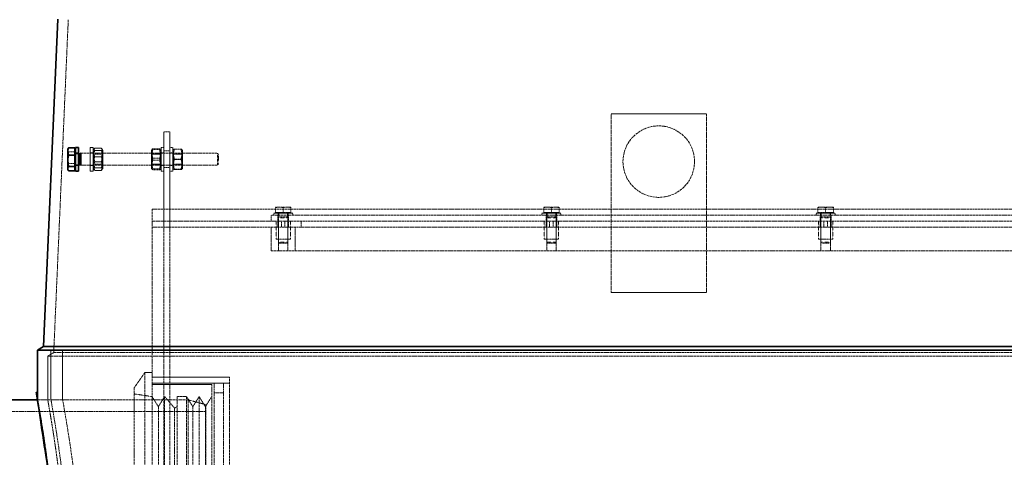
# Model space of a CAD drawing. Units: millimetres. Extents: x 236913 to 259213, y 159880 to 174542.
# Drawn here: x 238564 to 239390, y 172068 to 172436 of the extents above; entities that cross this region are included whole.
import ezdxf

# ---------------------------------------------------------------- set-up
doc = ezdxf.new("R2010")
doc.units = ezdxf.units.MM
doc.linetypes.add('DASHED_SPACE', pattern=[0.2067, 0.1654, -0.0413])
doc.layers.get('DEFPOINTS').update_dxf_attribs({"color": 250})
doc.layers.add('Hidden (ISO)', color=7, linetype='DASHED_SPACE', lineweight=9, true_color=0x0080c0)
doc.layers.add('kote', color=252, linetype='Continuous', lineweight=9)
doc.layers.add('Visible (ISO)', color=7, linetype='Continuous', lineweight=35)
doc.styles.get("Standard").update_dxf_attribs({"font": 'ISOCP.SHX'})
doc.styles.add('Styl textu40', font='arial.ttf')
doc.dimstyles.new('VARIABEL-ST', dxfattribs={"dimscale": 40, "dimtxt": 7, "dimasz": 2.5, "dimexe": 1, "dimexo": 1, "dimgap": 0.6, "dimtad": 1, "dimdsep": 46, "dimtxsty": 'Standard', "dimcen": 0, "dimclrd": 256, "dimclre": 256, "dimclrt": 5, "dimadec": 0, "dimazin": 0, "dimtp": 0.1, "dimtm": 0.1, "dimtfac": 0.71, "dimtdec": 3, "dimtmove": 0, "dimatfit": 3, "dimfxl": 1, "dimtzin": 0, "dimarcsym": 0})

# ---------------------------------------------------------------- blocks, each defined once
blk = doc.blocks.new('*D198')
at = {"layer": 'DEFPOINTS', "color": 0, "transparency": 16777216}
for p in [(239389.2090013905, 172866.3199271949), (238185.8971206367, 171726.119927195), (238235.7003948748, 171726.119927195)]:
    blk.add_point(p, dxfattribs=at)
at = {"layer": 'kote', "lineweight": -2, "transparency": 16777216}
for p, q in [((239349.2090013905, 172866.3199271949), (238145.8971206367, 172866.3199271949)), ((238185.8971206367, 172766.3199271949), (238185.8971206367, 171826.119927195)), ((238195.7003948748, 171726.119927195), (238145.8971206367, 171726.119927195))]:
    blk.add_line(p, q, dxfattribs=at)
at = {"layer": 'kote', "transparency": 16777216}
for points in [[(238169.2304539701, 172766.3199271949), (238202.5637873034, 172766.3199271949), (238185.8971206367, 172866.3199271949)], [(238169.2304539701, 171826.119927195), (238202.5637873034, 171826.119927195), (238185.8971206367, 171726.119927195)]]:
    blk.add_solid(points, dxfattribs=at)
at = {"layer": 'kote', "transparency": 16777216, "insert": (238131.2627413734, 172296.2199271948), "char_height": 60, "attachment_point": 5, "rotation": 90, "style": 'Styl textu40'}
blk.add_mtext('1140', dxfattribs=at)

msp = doc.modelspace()

# ---------------------------------------------------------------- linework, layer by layer
at = {"layer": 'Hidden (ISO)', "color": 0, "ltscale": 11.2808666229248}
msp.add_line((238605.2055622645, 172435.5068910868), (238593.0003948747, 172155.9625987124), dxfattribs=at)
at = {"layer": 'Hidden (ISO)', "color": 1, "ltscale": 6.348888874053955}
for p, q in [((239060.5003948746, 172356.3199271951), (239140.5003948746, 172356.3199271951)), ((239140.5003948746, 172206.3199271951), (239060.5003948746, 172206.3199271951))]:
    msp.add_line(p, q, dxfattribs=at)
at = {"layer": 'Hidden (ISO)', "color": 1, "ltscale": 10.07901954650879}
for p, q in [((239060.5003948746, 172206.3199271951), (239060.5003948746, 172356.3199271951)), ((239140.5003948746, 172356.3199271951), (239140.5003948746, 172206.3199271951))]:
    msp.add_line(p, q, dxfattribs=at)
at = {"layer": 'Hidden (ISO)', "color": 1, "ltscale": 0.3967117965221405}
for p, q in [((238690.5003948746, 172341.3199271949), (238685.5003948746, 172341.3199271949)), ((238690.5003948746, 172325.3199271949), (238685.5003948746, 172325.3199271949)), ((238690.5003948746, 172311.3199271949), (238685.5003948746, 172311.3199271949)), ((238690.5003948746, 172266.3199271949), (238690.5003948746, 172261.3199271949)), ((238775.5003948746, 172266.3199271949), (238775.5003948746, 172271.3199271949)), ((238781.0003948746, 172266.3199271949), (238781.0003948746, 172271.3199271949)), ((238781.0003948746, 172261.3199271949), (238781.0003948746, 172266.3199271949)), ((238784.0003948746, 172261.3199271949), (238784.0003948746, 172266.3199271949)), ((238787.0003948746, 172266.3199271949), (238787.0003948746, 172261.3199271949)), ((238790.0003948746, 172266.3199271949), (238790.0003948746, 172271.3199271949)), ((238790.0003948746, 172261.3199271949), (238790.0003948746, 172266.3199271949)), ((238800.5003948746, 172266.3199271949), (238800.5003948746, 172261.3199271949)), ((239006.0003948746, 172266.3199271949), (239006.0003948746, 172271.3199271949)), ((239006.0003948746, 172261.3199271949), (239006.0003948746, 172266.3199271949)), ((239009.0003948746, 172261.3199271949), (239009.0003948746, 172266.3199271949)), ((239012.0003948746, 172266.3199271949), (239012.0003948746, 172261.3199271949)), ((239015.0003948746, 172266.3199271949), (239015.0003948746, 172271.3199271949)), ((239015.0003948746, 172261.3199271949), (239015.0003948746, 172266.3199271949)), ((239236.0003948746, 172266.3199271949), (239236.0003948746, 172271.3199271949)), ((239236.0003948746, 172261.3199271949), (239236.0003948746, 172266.3199271949)), ((239239.0003948746, 172261.3199271949), (239239.0003948746, 172266.3199271949)), ((239242.0003948746, 172266.3199271949), (239242.0003948746, 172261.3199271949)), ((239245.0003948746, 172266.3199271949), (239245.0003948746, 172271.3199271949)), ((239245.0003948746, 172261.3199271949), (239245.0003948746, 172266.3199271949)), ((238690.5003948746, 172261.3199271949), (238685.5003948746, 172261.3199271949)), ((238685.5003948746, 172135.319927195), (238690.5003948746, 172135.319927195))]:
    msp.add_line(p, q, dxfattribs=at)
at = {"layer": 'Hidden (ISO)', "color": 1, "ltscale": 2.493142127990723}
for p, q in [((238685.5003948746, 172321.3199271949), (238685.5003948746, 172341.3199271949)), ((238690.5003948746, 172341.3199271949), (238690.5003948746, 172321.3199271949)), ((238623.7003948745, 172308.3199271949), (238623.7003948745, 172328.3199271949)), ((238626.2003948745, 172308.3199271949), (238626.2003948745, 172328.3199271949)), ((238683.0003948746, 172328.3199271949), (238683.0003948746, 172308.3199271949)), ((238693.0003948746, 172308.3199271949), (238693.0003948746, 172328.3199271949))]:
    msp.add_line(p, q, dxfattribs=at)
at = {"layer": 'Hidden (ISO)', "color": 1, "ltscale": 0.3999506235122681}
for p, q in [((238610.6002948745, 172324.4650117636), (238605.5594842531, 172324.4650117636)), ((238610.6002948745, 172314.7646152464), (238605.5594842531, 172314.7646152464))]:
    msp.add_line(p, q, dxfattribs=at)
at = {"layer": 'Hidden (ISO)', "color": 1, "ltscale": 0.1983058899641037}
for p, q in [((238613.7003948745, 172323.5699271949), (238611.2003948745, 172323.5699271949)), ((238611.2003948745, 172322.9139776949), (238613.7003948745, 172322.9139776949)), ((238626.2003948745, 172328.3199271949), (238623.7003948745, 172328.3199271949)), ((238626.2003948745, 172323.5699271949), (238623.7003948745, 172323.5699271949)), ((238683.0003948746, 172328.3199271949), (238685.5003948746, 172328.3199271949)), ((238683.0003948746, 172323.5699271949), (238685.5003948746, 172323.5699271949)), ((238693.0003948746, 172328.3199271949), (238690.5003948746, 172328.3199271949)), ((238693.0003948746, 172323.5699271949), (238690.5003948746, 172323.5699271949)), ((238611.2003948745, 172313.7258766949), (238613.7003948745, 172313.7258766949)), ((238613.7003948745, 172313.0699271949), (238611.2003948745, 172313.0699271949)), ((238626.2003948745, 172313.0699271949), (238623.7003948745, 172313.0699271949)), ((238626.2003948745, 172308.3199271949), (238623.7003948745, 172308.3199271949)), ((238683.0003948746, 172313.0699271949), (238685.5003948746, 172313.0699271949)), ((238683.0003948746, 172308.3199271949), (238685.5003948746, 172308.3199271949)), ((238693.0003948746, 172313.0699271949), (238690.5003948746, 172313.0699271949)), ((238693.0003948746, 172308.3199271949), (238690.5003948746, 172308.3199271949))]:
    msp.add_line(p, q, dxfattribs=at)
at = {"layer": 'Hidden (ISO)', "color": 1, "ltscale": 11.54201221466064}
msp.add_line((238615.7648874095, 172323.3199271949), (238730.2801198745, 172323.3199271949), dxfattribs=at)
at = {"layer": 'Hidden (ISO)', "color": 1, "ltscale": 0.09613396227359772}
for p, q in [((238626.2003948745, 172325.9699271949), (238626.8066896007, 172327.020060465)), ((238634.2003948745, 172325.9699271949), (238633.5941001483, 172327.020060465)), ((238626.2003948745, 172310.6699271949), (238626.8066896007, 172309.6197939248)), ((238634.2003948745, 172310.6699271949), (238633.5941001483, 172309.6197939248))]:
    msp.add_line(p, q, dxfattribs=at)
at = {"layer": 'Hidden (ISO)', "color": 1, "ltscale": 0.07430221140384674}
for p, q in [((238626.6691448745, 172322.5079271949), (238626.2003948745, 172323.319826011)), ((238633.7316448745, 172322.5079271949), (238634.2003948745, 172323.319826011)), ((238675.4691448746, 172322.5079271949), (238675.0003948746, 172323.319826011)), ((238682.5316448746, 172322.5079271949), (238683.0003948746, 172323.319826011)), ((238693.4691448746, 172322.5079271949), (238693.0003948746, 172323.319826011)), ((238700.5316448746, 172322.5079271949), (238701.0003948746, 172323.319826011)), ((238626.6691448745, 172314.1319271949), (238626.2003948745, 172313.3200283789)), ((238633.7316448745, 172314.1319271949), (238634.2003948745, 172313.3200283789)), ((238675.4691448746, 172314.1319271949), (238675.0003948746, 172313.3200283789)), ((238682.5316448746, 172314.1319271949), (238683.0003948746, 172313.3200283789)), ((238693.4691448746, 172314.1319271949), (238693.0003948746, 172313.3200283789)), ((238700.5316448746, 172314.1319271949), (238701.0003948746, 172313.3200283789))]:
    msp.add_line(p, q, dxfattribs=at)
at = {"layer": 'Hidden (ISO)', "color": 1, "ltscale": 0.4364029467105865}
for p, q in [((238632.9504577671, 172327.6709427757), (238627.4503319819, 172327.6709427757)), ((238632.9504577671, 172325.577852594), (238627.4503319819, 172325.577852594)), ((238676.250331982, 172327.2022197281), (238681.7504577673, 172327.2022197281)), ((238676.250331982, 172326.3775163984), (238681.7504577673, 172326.3775163984)), ((238699.7504577673, 172326.8736531177), (238694.250331982, 172326.8736531177)), ((238699.7504577673, 172326.7651626958), (238694.250331982, 172326.7651626958)), ((238632.9504577671, 172320.4130173766), (238627.4503319819, 172320.4130173766)), ((238632.9504577671, 172316.2268370132), (238627.4503319819, 172316.2268370132)), ((238676.250331982, 172319.1446305246), (238681.7504577673, 172319.1446305246)), ((238676.250331982, 172317.4952238652), (238681.7504577673, 172317.4952238652)), ((238699.7504577673, 172318.4284176168), (238694.250331982, 172318.4284176168)), ((238699.7504577673, 172318.211436773), (238694.250331982, 172318.211436773)), ((238632.9504577671, 172311.0620017958), (238627.4503319819, 172311.0620017958)), ((238632.9504577671, 172308.9689116141), (238627.4503319819, 172308.9689116141)), ((238676.250331982, 172310.2623379914), (238681.7504577673, 172310.2623379914)), ((238676.250331982, 172309.4376346617), (238681.7504577673, 172309.4376346617)), ((238699.7504577673, 172309.874691694), (238694.250331982, 172309.874691694)), ((238699.7504577673, 172309.7662012721), (238694.250331982, 172309.7662012721))]:
    msp.add_line(p, q, dxfattribs=at)
at = {"layer": 'Hidden (ISO)', "color": 1, "ltscale": 1.907230138778687}
for p, q in [((238634.2003948745, 172310.6699271949), (238634.2003948745, 172325.9699271949)), ((238675.0003948746, 172325.9699271949), (238675.0003948746, 172310.6699271949)), ((238701.0003948746, 172310.6699271949), (238701.0003948746, 172325.9699271949))]:
    msp.add_line(p, q, dxfattribs=at)
at = {"layer": 'Hidden (ISO)', "color": 1, "ltscale": 0.080558180809021}
for p, q in [((238675.0003948746, 172325.9699271949), (238675.5085588414, 172326.850093004)), ((238683.0003948746, 172325.9699271949), (238682.4922309078, 172326.850093004)), ((238675.0003948746, 172310.6699271949), (238675.5085588414, 172309.7897613859)), ((238683.0003948746, 172310.6699271949), (238682.4922309078, 172309.7897613859))]:
    msp.add_line(p, q, dxfattribs=at)
at = {"layer": 'Hidden (ISO)', "color": 1, "ltscale": 0.0778413861989975}
for p, q in [((238693.0003948746, 172325.9699271949), (238693.4914424329, 172326.8204465148)), ((238701.0003948746, 172325.9699271949), (238700.5093473163, 172326.8204465148)), ((238693.0003948746, 172310.6699271949), (238693.4914424329, 172309.819407875)), ((238701.0003948746, 172310.6699271949), (238700.5093473163, 172309.819407875))]:
    msp.add_line(p, q, dxfattribs=at)
at = {"layer": 'Hidden (ISO)', "color": 1, "ltscale": 1.24652099609375}
msp.add_line((238730.2801198745, 172313.3199271949), (238730.2801198745, 172323.3199271949), dxfattribs=at)
at = {"layer": 'Hidden (ISO)', "color": 1, "ltscale": 0.1031817495822906}
for p, q in [((238731.2003948745, 172322.3997521949), (238730.2801198745, 172323.3199271949)), ((238731.2003948745, 172314.2401021949), (238730.2801198745, 172313.3199271949))]:
    msp.add_line(p, q, dxfattribs=at)
at = {"layer": 'Hidden (ISO)', "color": 1, "ltscale": 1.044069766998291}
for p, q in [((238626.6691448745, 172314.1319271949), (238626.6691448745, 172322.5079271949)), ((238633.7316448745, 172322.5079271949), (238633.7316448745, 172314.1319271949)), ((238675.4691448746, 172314.1319271949), (238675.4691448746, 172322.5079271949)), ((238682.5316448746, 172322.5079271949), (238682.5316448746, 172314.1319271949)), ((238693.4691448746, 172314.1319271949), (238693.4691448746, 172322.5079271949)), ((238700.5316448746, 172322.5079271949), (238700.5316448746, 172314.1319271949))]:
    msp.add_line(p, q, dxfattribs=at)
at = {"layer": 'Hidden (ISO)', "color": 1, "ltscale": 0.560396671295166}
for p, q in [((238633.7316448745, 172322.5079271949), (238626.6691448745, 172322.5079271949)), ((238675.4691448746, 172322.5079271949), (238682.5316448746, 172322.5079271949)), ((238700.5316448746, 172322.5079271949), (238693.4691448746, 172322.5079271949)), ((238633.7316448745, 172314.1319271949), (238626.6691448745, 172314.1319271949)), ((238675.4691448746, 172314.1319271949), (238682.5316448746, 172314.1319271949)), ((238700.5316448746, 172314.1319271949), (238693.4691448746, 172314.1319271949))]:
    msp.add_line(p, q, dxfattribs=at)
at = {"layer": 'Hidden (ISO)', "color": 1, "ltscale": 4.761641502380371}
for p, q in [((238685.5003948746, 172261.3199271949), (238685.5003948746, 172321.3199271949)), ((238690.5003948746, 172261.3199271949), (238690.5003948746, 172321.3199271949))]:
    msp.add_line(p, q, dxfattribs=at)
at = {"layer": 'Hidden (ISO)', "color": 1, "ltscale": 1.017099142074585}
msp.add_line((238731.2003948745, 172322.3997521949), (238731.2003948745, 172314.2401021949), dxfattribs=at)
at = {"layer": 'Hidden (ISO)', "color": 1, "ltscale": 0.0323798656463623}
msp.add_line((238615.3259471804, 172313.4851026634), (238615.7003948745, 172313.3199271949), dxfattribs=at)
at = {"layer": 'Hidden (ISO)', "color": 1, "ltscale": 0.1400672793388367}
msp.add_line((238615.7003948745, 172313.3199271949), (238615.7003948745, 172313.6286322284), dxfattribs=at)
at = {"layer": 'Hidden (ISO)', "color": 1, "ltscale": 11.54851245880127}
msp.add_line((238615.7003948745, 172313.3199271949), (238730.2801198745, 172313.3199271949), dxfattribs=at)
at = {"layer": 'Hidden (ISO)', "color": 1, "ltscale": 11.67318439483643}
msp.add_line((238675.5003948746, 172276.3199271949), (238675.5003948746, 171581.4199271949), dxfattribs=at)
at = {"layer": 'Hidden (ISO)', "color": 1, "ltscale": 11.47888374328613}
for p, q in [((238675.5003948746, 172276.3199271949), (240725.5003948746, 172276.3199271949)), ((240725.5003948746, 172266.3199271949), (238675.5003948746, 172266.3199271949)), ((238675.5003948746, 172261.3199271949), (240725.5003948746, 172261.3199271949))]:
    msp.add_line(p, q, dxfattribs=at)
at = {"layer": 'Hidden (ISO)', "color": 1, "ltscale": 0.5401024222373962}
for p, q in [((238782.2503948746, 172278.2200271949), (238779.0003948746, 172278.2200271949)), ((238788.7503948746, 172278.2200271949), (238782.2503948746, 172278.2200271949)), ((238792.0003948746, 172278.2200271949), (238788.7503948746, 172278.2200271949)), ((239007.2503948746, 172278.2200271949), (239004.0003948746, 172278.2200271949)), ((239013.7503948746, 172278.2200271949), (239007.2503948746, 172278.2200271949)), ((239017.0003948746, 172278.2200271949), (239013.7503948746, 172278.2200271949)), ((239237.2503948746, 172278.2200271949), (239234.0003948746, 172278.2200271949)), ((239243.7503948746, 172278.2200271949), (239237.2503948746, 172278.2200271949)), ((239247.0003948746, 172278.2200271949), (239243.7503948746, 172278.2200271949))]:
    msp.add_line(p, q, dxfattribs=at)
at = {"layer": 'Hidden (ISO)', "color": 1, "ltscale": 0.3268287479877472}
for p, q in [((238779.0003948746, 172273.520027195), (238779.0003948746, 172277.6394706113)), ((238785.5003948746, 172273.520027195), (238785.5003948746, 172277.6394706113)), ((238792.0003948746, 172273.520027195), (238792.0003948746, 172277.6394706113)), ((239004.0003948746, 172273.520027195), (239004.0003948746, 172277.6394706113)), ((239010.5003948746, 172273.520027195), (239010.5003948746, 172277.6394706113)), ((239017.0003948746, 172273.520027195), (239017.0003948746, 172277.6394706113)), ((239234.0003948746, 172273.520027195), (239234.0003948746, 172277.6394706113)), ((239240.5003948746, 172273.520027195), (239240.5003948746, 172277.6394706113)), ((239247.0003948746, 172273.520027195), (239247.0003948746, 172277.6394706113))]:
    msp.add_line(p, q, dxfattribs=at)
at = {"layer": 'Hidden (ISO)', "color": 1, "ltscale": 0.5955584049224854}
for p, q in [((238785.5003948746, 172273.520027195), (238779.0003948746, 172273.520027195)), ((238792.0003948746, 172273.520027195), (238785.5003948746, 172273.520027195)), ((239010.5003948746, 172273.520027195), (239004.0003948746, 172273.520027195)), ((239017.0003948746, 172273.520027195), (239010.5003948746, 172273.520027195)), ((239240.5003948746, 172273.520027195), (239234.0003948746, 172273.520027195)), ((239247.0003948746, 172273.520027195), (239240.5003948746, 172273.520027195))]:
    msp.add_line(p, q, dxfattribs=at)
at = {"layer": 'Hidden (ISO)', "color": 1, "ltscale": 0.04752535000443459}
for p, q in [((238779.8003948746, 172273.520027195), (238779.8003948746, 172272.9199271949)), ((238791.2003948746, 172273.520027195), (238791.2003948746, 172272.9199271949)), ((239004.8003948746, 172273.520027195), (239004.8003948746, 172272.9199271949)), ((239016.2003948746, 172273.520027195), (239016.2003948746, 172272.9199271949)), ((239234.8003948746, 172273.520027195), (239234.8003948746, 172272.9199271949)), ((239246.2003948746, 172273.520027195), (239246.2003948746, 172272.9199271949))]:
    msp.add_line(p, q, dxfattribs=at)
at = {"layer": 'Hidden (ISO)', "color": 1, "ltscale": 11.75885581970215}
for p, q in [((239475.5003948746, 172271.3199271949), (238775.5003948746, 172271.3199271949)), ((238775.5003948746, 172241.3199271949), (239475.5003948746, 172241.3199271949))]:
    msp.add_line(p, q, dxfattribs=at)
at = {"layer": 'Hidden (ISO)', "color": 1, "ltscale": 1.99449360370636}
for p, q in [((238777.5003948746, 172272.9199271949), (238793.5003948746, 172272.9199271949)), ((239002.5003948746, 172272.9199271949), (239018.5003948746, 172272.9199271949)), ((239232.5003948746, 172272.9199271949), (239248.5003948746, 172272.9199271949))]:
    msp.add_line(p, q, dxfattribs=at)
at = {"layer": 'Hidden (ISO)', "color": 1, "ltscale": 0.1268797665834427}
for p, q in [((238777.5003948746, 172271.3199271949), (238777.5003948746, 172272.9199271949)), ((238781.3003948746, 172271.3199271949), (238781.3003948746, 172272.9199271949)), ((238789.7003948746, 172271.3199271949), (238789.7003948746, 172272.9199271949)), ((238793.5003948746, 172271.3199271949), (238793.5003948746, 172272.9199271949)), ((239002.5003948746, 172271.3199271949), (239002.5003948746, 172272.9199271949)), ((239006.3003948746, 172271.3199271949), (239006.3003948746, 172272.9199271949)), ((239014.7003948746, 172271.3199271949), (239014.7003948746, 172272.9199271949)), ((239018.5003948746, 172271.3199271949), (239018.5003948746, 172272.9199271949)), ((239232.5003948746, 172271.3199271949), (239232.5003948746, 172272.9199271949)), ((239236.3003948746, 172271.3199271949), (239236.3003948746, 172272.9199271949)), ((239244.7003948746, 172271.3199271949), (239244.7003948746, 172272.9199271949)), ((239248.5003948746, 172271.3199271949), (239248.5003948746, 172272.9199271949))]:
    msp.add_line(p, q, dxfattribs=at)
at = {"layer": 'Hidden (ISO)', "color": 1, "ltscale": 1.190335392951965}
for p, q in [((238779.5003948746, 172251.3199271949), (238779.5003948746, 172266.3199271949)), ((238781.5003948746, 172251.3199271949), (238781.5003948746, 172266.3199271949)), ((238789.5003948746, 172251.3199271949), (238789.5003948746, 172266.3199271949)), ((238791.5003948746, 172251.3199271949), (238791.5003948746, 172266.3199271949)), ((239004.5003948746, 172251.3199271949), (239004.5003948746, 172266.3199271949)), ((239006.5003948746, 172251.3199271949), (239006.5003948746, 172266.3199271949)), ((239014.5003948746, 172251.3199271949), (239014.5003948746, 172266.3199271949)), ((239016.5003948746, 172251.3199271949), (239016.5003948746, 172266.3199271949)), ((239234.5003948746, 172251.3199271949), (239234.5003948746, 172266.3199271949)), ((239236.5003948746, 172251.3199271949), (239236.5003948746, 172266.3199271949)), ((239244.5003948746, 172251.3199271949), (239244.5003948746, 172266.3199271949)), ((239246.5003948746, 172251.3199271949), (239246.5003948746, 172266.3199271949))]:
    msp.add_line(p, q, dxfattribs=at)
at = {"layer": 'Hidden (ISO)', "color": 1, "ltscale": 0.06642231345176697}
for p, q in [((238781.8386861246, 172269.9368396949), (238781.5003948746, 172269.1699271949)), ((238789.1621036246, 172269.9368396949), (238789.5003948746, 172269.1699271949)), ((239006.8386861246, 172269.9368396949), (239006.5003948746, 172269.1699271949)), ((239014.1621036246, 172269.9368396949), (239014.5003948746, 172269.1699271949)), ((239236.8386861246, 172269.9368396949), (239236.5003948746, 172269.1699271949)), ((239244.1621036246, 172269.9368396949), (239244.5003948746, 172269.1699271949))]:
    msp.add_line(p, q, dxfattribs=at)
at = {"layer": 'Hidden (ISO)', "color": 1, "ltscale": 0.9971967935562134}
for p, q in [((238781.5003948746, 172269.1699271949), (238789.5003948746, 172269.1699271949)), ((239006.5003948746, 172269.1699271949), (239014.5003948746, 172269.1699271949)), ((239236.5003948746, 172269.1699271949), (239244.5003948746, 172269.1699271949)), ((238781.5003948746, 172248.6868396949), (238789.5003948746, 172248.6868396949)), ((239006.5003948746, 172248.6868396949), (239014.5003948746, 172248.6868396949)), ((239236.5003948746, 172248.6868396949), (239244.5003948746, 172248.6868396949))]:
    msp.add_line(p, q, dxfattribs=at)
at = {"layer": 'Hidden (ISO)', "color": 1, "ltscale": 1.625486135482788}
for p, q in [((238781.5003948746, 172269.1699271949), (238781.5003948746, 172248.6868396949)), ((238789.5003948746, 172269.1699271949), (238789.5003948746, 172248.6868396949)), ((239006.5003948746, 172269.1699271949), (239006.5003948746, 172248.6868396949)), ((239014.5003948746, 172269.1699271949), (239014.5003948746, 172248.6868396949)), ((239236.5003948746, 172269.1699271949), (239236.5003948746, 172248.6868396949)), ((239244.5003948746, 172269.1699271949), (239244.5003948746, 172248.6868396949))]:
    msp.add_line(p, q, dxfattribs=at)
at = {"layer": 'Hidden (ISO)', "color": 1, "ltscale": 0.2366448640823364}
for p, q in [((238781.8386861246, 172272.9199271949), (238781.8386861246, 172269.9368396949)), ((238789.1621036246, 172272.9199271949), (238789.1621036246, 172269.9368396949)), ((239006.8386861246, 172272.9199271949), (239006.8386861246, 172269.9368396949)), ((239014.1621036246, 172272.9199271949), (239014.1621036246, 172269.9368396949)), ((239236.8386861246, 172272.9199271949), (239236.8386861246, 172269.9368396949)), ((239244.1621036246, 172272.9199271949), (239244.1621036246, 172269.9368396949))]:
    msp.add_line(p, q, dxfattribs=at)
at = {"layer": 'Hidden (ISO)', "color": 1, "ltscale": 0.9128525853157043}
for p, q in [((238781.8386861246, 172269.9368396949), (238789.1621036246, 172269.9368396949)), ((239006.8386861246, 172269.9368396949), (239014.1621036246, 172269.9368396949)), ((239236.8386861246, 172269.9368396949), (239244.1621036246, 172269.9368396949))]:
    msp.add_line(p, q, dxfattribs=at)
at = {"layer": 'Hidden (ISO)', "color": 1, "ltscale": 11.58919239044189}
for p, q in [((238685.5003948746, 172261.3199271949), (238685.5003948746, 171571.4199271949)), ((238690.5003948746, 172261.3199271949), (238690.5003948746, 171571.4199271949))]:
    msp.add_line(p, q, dxfattribs=at)
at = {"layer": 'Hidden (ISO)', "color": 1, "ltscale": 1.587147116661072}
for p, q in [((238775.5003948746, 172241.3199271949), (238775.5003948746, 172261.3199271949)), ((238781.5003948746, 172241.3199271949), (238781.5003948746, 172261.3199271949)), ((238789.5003948746, 172241.3199271949), (238789.5003948746, 172261.3199271949)), ((238795.5003948746, 172261.3199271949), (238795.5003948746, 172241.3199271949)), ((239006.5003948746, 172241.3199271949), (239006.5003948746, 172261.3199271949)), ((239014.5003948746, 172241.3199271949), (239014.5003948746, 172261.3199271949)), ((239236.5003948746, 172241.3199271949), (239236.5003948746, 172261.3199271949)), ((239244.5003948746, 172241.3199271949), (239244.5003948746, 172261.3199271949))]:
    msp.add_line(p, q, dxfattribs=at)
at = {"layer": 'Hidden (ISO)', "color": 1, "ltscale": 1.495845198631287}
for p, q in [((238779.5003948746, 172251.3199271949), (238791.5003948746, 172251.3199271949)), ((239004.5003948746, 172251.3199271949), (239016.5003948746, 172251.3199271949)), ((239234.5003948746, 172251.3199271949), (239246.5003948746, 172251.3199271949))]:
    msp.add_line(p, q, dxfattribs=at)
at = {"layer": 'Hidden (ISO)', "color": 1, "ltscale": 0.08596906065940857}
for p, q in [((238782.2672073746, 172247.9199271949), (238781.5003948746, 172248.6868396949)), ((238788.7335823746, 172247.9199271949), (238789.5003948746, 172248.6868396949)), ((239007.2672073746, 172247.9199271949), (239006.5003948746, 172248.6868396949)), ((239013.7335823746, 172247.9199271949), (239014.5003948746, 172248.6868396949)), ((239237.2672073746, 172247.9199271949), (239236.5003948746, 172248.6868396949)), ((239243.7335823746, 172247.9199271949), (239244.5003948746, 172248.6868396949))]:
    msp.add_line(p, q, dxfattribs=at)
at = {"layer": 'Hidden (ISO)', "color": 1, "ltscale": 0.8060119152069092}
for p, q in [((238788.7335823746, 172247.9199271949), (238782.2672073746, 172247.9199271949)), ((239013.7335823746, 172247.9199271949), (239007.2672073746, 172247.9199271949)), ((239243.7335823746, 172247.9199271949), (239237.2672073746, 172247.9199271949))]:
    msp.add_line(p, q, dxfattribs=at)
at = {"layer": 'Hidden (ISO)', "color": 0, "ltscale": 3.313278436660767}
for p, q in [((238590.7003948747, 172158.069927195), (238590.7003948747, 172116.319927195)), ((238600.5003948747, 172158.069927195), (238600.5003948747, 172116.319927195))]:
    msp.add_line(p, q, dxfattribs=at)
at = {"layer": 'Hidden (ISO)', "color": 0, "ltscale": 0.4580987989902496}
msp.add_line((238593.0003948747, 172155.9625987124), (238588.0003948747, 172153.0758473665), dxfattribs=at)
at = {"layer": 'Hidden (ISO)', "color": 0, "ltscale": 11.54963684082031}
msp.add_line((238588.0003948747, 172153.0758473665), (240813.0003948747, 172153.0758473665), dxfattribs=at)
at = {"layer": 'Hidden (ISO)', "color": 0, "ltscale": 2.91693639755249}
msp.add_line((238588.0003948747, 172153.0758473665), (238588.0003948747, 172116.319927195), dxfattribs=at)
at = {"layer": 'Hidden (ISO)', "color": 0, "ltscale": 11.68935775756836}
msp.add_line((240808.0003948747, 172155.9625987124), (238593.0003948747, 172155.9625987124), dxfattribs=at)
at = {"layer": 'Hidden (ISO)', "color": 1, "ltscale": 1.245176434516907}
msp.add_line((238660.5003948746, 172126.4665951343), (238669.5003948746, 172139.319927195), dxfattribs=at)
at = {"layer": 'Hidden (ISO)', "color": 1, "ltscale": 11.76851749420166}
msp.add_line((238669.5003948746, 172139.319927195), (238669.5003948746, 171693.319927195), dxfattribs=at)
at = {"layer": 'Hidden (ISO)', "color": 1, "ltscale": 0.4760741591453552}
msp.add_line((238675.5003948746, 172139.319927195), (238669.5003948746, 172139.319927195), dxfattribs=at)
at = {"layer": 'Hidden (ISO)', "color": 1, "ltscale": 5.158453464508057}
for p, q in [((238675.5003948746, 172135.319927195), (238740.5003948746, 172135.319927195)), ((238675.5003948746, 172130.319927195), (238740.5003948746, 172130.319927195))]:
    msp.add_line(p, q, dxfattribs=at)
at = {"layer": 'Hidden (ISO)', "color": 1, "ltscale": 11.52741146087646}
msp.add_line((238740.5003948746, 171762.4139262656), (238740.5003948746, 172135.319927195), dxfattribs=at)
at = {"layer": 'Hidden (ISO)', "color": 1, "ltscale": 12.09840106964111}
msp.add_line((238660.5003948746, 172126.4665951343), (238660.5003948746, 171706.1732592557), dxfattribs=at)
at = {"layer": 'Hidden (ISO)', "color": 1, "ltscale": 3.968017816543579}
msp.add_line((238725.5003948746, 172129.319927195), (238675.5003948746, 172129.319927195), dxfattribs=at)
at = {"layer": 'Hidden (ISO)', "color": 1, "ltscale": 11.24078178405762}
msp.add_line((238725.5003948746, 172129.319927195), (238725.5003948746, 171703.319927195), dxfattribs=at)
at = {"layer": 'Hidden (ISO)', "color": 1, "ltscale": 11.292311668396}
for p, q in [((238727.5003948746, 171916.3569434207), (238727.5003948746, 172130.319927195)), ((238735.5003948746, 171916.3569434207), (238735.5003948746, 172130.319927195))]:
    msp.add_line(p, q, dxfattribs=at)
at = {"layer": 'Hidden (ISO)', "color": 1, "ltscale": 0.6347988843917847}
for p, q in [((238727.5003948746, 172130.319927195), (238735.5003948746, 172130.319927195)), ((238704.4290873689, 172119.069927195), (238696.4290873689, 172119.069927195)), ((238727.5003948746, 172122.319927195), (238735.5003948746, 172122.319927195))]:
    msp.add_line(p, q, dxfattribs=at)
at = {"layer": 'Hidden (ISO)', "color": 0, "ltscale": 0.686384379863739}
msp.add_line((238588.0003948747, 172116.319927195), (238579.3503948747, 172116.319927195), dxfattribs=at)
at = {"layer": 'Hidden (ISO)', "color": 1, "ltscale": 12.73484134674072}
msp.add_line((238705.7003948747, 172116.319927195), (238579.3503948747, 172116.319927195), dxfattribs=at)
at = {"layer": 'Hidden (ISO)', "color": 0, "ltscale": 0.7776511311531067}
msp.add_line((238600.5003948747, 172116.319927195), (238590.7003948747, 172116.319927195), dxfattribs=at)
at = {"layer": 'Hidden (ISO)', "color": 1, "ltscale": 1.203653335571289}
msp.add_line((238675.5003948746, 172119.069927195), (238660.5003948746, 172121.319927195), dxfattribs=at)
at = {"layer": 'Hidden (ISO)', "color": 1, "ltscale": 0.7935236096382141}
for p, q in [((238680.7682217511, 172110.569927195), (238675.5003948746, 172119.069927195)), ((238680.7682217511, 172110.569927195), (238686.0360486275, 172119.069927195)), ((238709.6969142453, 172110.569927195), (238704.4290873689, 172119.069927195)), ((238709.6969142453, 172110.569927195), (238714.9647411218, 172119.069927195)), ((238720.2325679982, 172110.569927195), (238714.9647411218, 172119.069927195)), ((238720.2325679982, 172110.569927195), (238725.5003948746, 172119.069927195))]:
    msp.add_line(p, q, dxfattribs=at)
at = {"layer": 'Hidden (ISO)', "color": 1, "ltscale": 11.67256546020508}
for p, q in [((238686.0360486275, 172119.069927195), (238686.0360486275, 171713.569927195)), ((238696.4290873689, 172119.069927195), (238696.4290873689, 171713.569927195)), ((238704.4290873689, 172119.069927195), (238704.4290873689, 171713.569927195)), ((238714.9647411218, 172119.069927195), (238714.9647411218, 171713.569927195))]:
    msp.add_line(p, q, dxfattribs=at)
at = {"layer": 'Hidden (ISO)', "color": 1, "ltscale": 1.020888686180115}
msp.add_line((238694.4290873689, 172109.319927195), (238686.0360486275, 172119.069927195), dxfattribs=at)
at = {"layer": 'Hidden (ISO)', "color": 1, "ltscale": 11.51424503326416}
msp.add_line((238705.7003948747, 171716.319927195), (238705.7003948747, 172116.319927195), dxfattribs=at)
at = {"layer": 'Hidden (ISO)', "color": 1, "ltscale": 1.232329368591309}
msp.add_line((238720.7003948747, 172112.3006893085), (238705.7003948747, 172116.319927195), dxfattribs=at)
at = {"layer": 'Hidden (ISO)', "color": 1, "ltscale": 11.1832103729248}
for p, q in [((238680.7682217511, 172110.569927195), (238680.7682217511, 171722.069927195)), ((238709.6969142453, 172110.569927195), (238709.6969142453, 171722.069927195)), ((238720.2325679982, 172110.569927195), (238720.2325679982, 171722.069927195))]:
    msp.add_line(p, q, dxfattribs=at)
at = {"layer": 'Hidden (ISO)', "color": 1, "ltscale": 0.18707574903965}
msp.add_line((238694.4290873689, 172109.319927195), (238696.4290873689, 172110.569927195), dxfattribs=at)
at = {"layer": 'Hidden (ISO)', "color": 1, "ltscale": 11.11124610900879}
msp.add_line((238694.4290873689, 172109.319927195), (238694.4290873689, 171723.319927195), dxfattribs=at)
at = {"layer": 'Hidden (ISO)', "color": 1, "ltscale": 11.28285217285156}
msp.add_line((238720.7003948747, 172112.3006893085), (238720.7003948747, 171720.3391650814), dxfattribs=at)
at = {"layer": 'Hidden (ISO)', "color": 1, "ltscale": 11.1989107131958}
msp.add_line((238720.7003948747, 172106.519927195), (238220.7003948747, 172106.519927195), dxfattribs=at)
at = {"layer": 'Hidden (ISO)', "color": 1, "ltscale": 12.66566944122314}
msp.add_circle((239100.5003948746, 172316.3199271951), 30.00000000000003, dxfattribs=at)
at = {"layer": 'Hidden (ISO)', "color": 1, "ltscale": 0.264066219329834}
msp.add_rational_spline([(238604.8002948745, 172326.2426677379), (238604.8002948745, 172326.8199271949), (238605.157858985, 172327.4392464012)], [1, 1.026257626514025, 1.016184562071371], degree=2, dxfattribs=at)
at = {"layer": 'Hidden (ISO)', "color": 1, "ltscale": 0.39533531665802}
for points, weights in [([(238605.5594842531, 172324.4650117636), (238604.8002948745, 172325.4176547291), (238604.8002948745, 172326.2426677379)], [1, 1.037954849302057, 1]), ([(238604.8002948745, 172319.614813505), (238604.8002948745, 172321.8657983506), (238605.5594842531, 172324.4650117636)], [1, 1.037954849302057, 1]), ([(238605.5594842531, 172314.7646152464), (238604.8002948745, 172317.3638286594), (238604.8002948745, 172319.614813505)], [1, 1.037954849302062, 1]), ([(238604.8002948745, 172311.692072962), (238604.8002948745, 172313.1180447988), (238605.5594842531, 172314.7646152464)], [1, 1.037954849302061, 1]), ([(238605.5594842531, 172308.6195306777), (238604.8002948745, 172310.2661011253), (238604.8002948745, 172311.692072962)], [1, 1.037954849302061, 1])]:
    msp.add_rational_spline(points, weights, degree=2, dxfattribs=at)
at = {"layer": 'Hidden (ISO)', "color": 1, "ltscale": 0.7907706499099731}
for points, weights in [([(238627.4503319819, 172327.6709427757), (238626.0336653152, 172324.0419800762), (238627.4503319819, 172320.4130173766)], [1, 1.15470053837925, 1]), ([(238627.4503319819, 172325.577852594), (238626.0336653152, 172326.6243976849), (238627.4503319819, 172327.6709427757)], [1, 1.154700538379248, 1]), ([(238627.4503319819, 172316.2268370132), (238626.0336653152, 172320.9023448036), (238627.4503319819, 172325.577852594)], [1, 1.154700538379249, 1]), ([(238632.9504577671, 172327.6709427757), (238634.3671244338, 172326.6243976849), (238632.9504577671, 172325.577852594)], [1, 1.154700538379251, 1]), ([(238632.9504577671, 172320.4130173766), (238634.3671244339, 172324.0419800762), (238632.9504577671, 172327.6709427757)], [1, 1.154700538379247, 1]), ([(238632.9504577671, 172325.577852594), (238634.3671244338, 172320.9023448036), (238632.9504577671, 172316.2268370132)], [1, 1.154700538379249, 1]), ([(238676.250331982, 172326.3775163984), (238674.8336653153, 172326.7898680633), (238676.250331982, 172327.2022197281)], [1, 1.154700538379251, 1]), ([(238676.250331982, 172327.2022197281), (238674.8336653153, 172323.1734251264), (238676.250331982, 172319.1446305246)], [1, 1.154700538379249, 1]), ([(238676.250331982, 172317.4952238652), (238674.8336653153, 172321.9363701318), (238676.250331982, 172326.3775163984)], [1, 1.154700538379247, 1]), ([(238681.7504577673, 172327.2022197281), (238683.167124434, 172326.7898680633), (238681.7504577673, 172326.3775163984)], [1, 1.154700538379248, 1]), ([(238681.7504577673, 172319.1446305246), (238683.1671244339, 172323.1734251264), (238681.7504577673, 172327.2022197281)], [1, 1.154700538379249, 1]), ([(238681.7504577673, 172326.3775163984), (238683.167124434, 172321.9363701318), (238681.7504577673, 172317.4952238652)], [1, 1.15470053837925, 1]), ([(238694.250331982, 172326.8736531177), (238692.8336653154, 172326.8194079068), (238694.250331982, 172326.7651626958)], [1, 1.154700538379248, 1]), ([(238694.250331982, 172318.4284176168), (238692.8336653153, 172322.6510353672), (238694.250331982, 172326.8736531177)], [1, 1.154700538379249, 1]), ([(238694.250331982, 172326.7651626958), (238692.8336653154, 172322.4882997345), (238694.250331982, 172318.211436773)], [1, 1.15470053837925, 1]), ([(238699.7504577673, 172326.7651626958), (238701.1671244339, 172326.8194079068), (238699.7504577673, 172326.8736531177)], [1, 1.154700538379251, 1]), ([(238699.7504577673, 172326.8736531177), (238701.167124434, 172322.6510353672), (238699.7504577673, 172318.4284176168)], [1, 1.154700538379249, 1]), ([(238699.7504577673, 172318.211436773), (238701.1671244339, 172322.4882997345), (238699.7504577673, 172326.7651626958)], [1, 1.154700538379247, 1]), ([(238627.4503319819, 172320.4130173766), (238626.0336653152, 172315.7375095862), (238627.4503319819, 172311.0620017958)], [1, 1.154700538379255, 1]), ([(238627.4503319819, 172308.9689116141), (238626.0336653152, 172312.5978743137), (238627.4503319819, 172316.2268370132)], [1, 1.154700538379248, 1]), ([(238632.9504577671, 172311.0620017958), (238634.3671244338, 172315.7375095862), (238632.9504577671, 172320.4130173766)], [1, 1.154700538379251, 1]), ([(238632.9504577671, 172316.2268370132), (238634.3671244338, 172312.5978743137), (238632.9504577671, 172308.9689116141)], [1, 1.154700538379251, 1]), ([(238676.250331982, 172319.1446305246), (238674.8336653153, 172314.7034842581), (238676.250331982, 172310.2623379914)], [1, 1.154700538379251, 1]), ([(238676.250331982, 172309.4376346617), (238674.8336653153, 172313.4664292634), (238676.250331982, 172317.4952238652)], [1, 1.154700538379251, 1]), ([(238681.7504577673, 172310.2623379914), (238683.167124434, 172314.7034842581), (238681.7504577673, 172319.1446305246)], [1, 1.154700538379248, 1]), ([(238681.7504577673, 172317.4952238652), (238683.1671244339, 172313.4664292634), (238681.7504577673, 172309.4376346617)], [1, 1.154700538379255, 1]), ([(238694.250331982, 172309.874691694), (238692.8336653154, 172314.1515546554), (238694.250331982, 172318.4284176168)], [1, 1.154700538379248, 1]), ([(238694.250331982, 172318.211436773), (238692.8336653153, 172313.9888190226), (238694.250331982, 172309.7662012721)], [1, 1.154700538379255, 1]), ([(238699.7504577673, 172318.4284176168), (238701.1671244339, 172314.1515546554), (238699.7504577673, 172309.874691694)], [1, 1.154700538379251, 1]), ([(238699.7504577673, 172309.7662012721), (238701.1671244339, 172313.9888190226), (238699.7504577673, 172318.211436773)], [1, 1.154700538379251, 1]), ([(238627.4503319819, 172311.0620017958), (238626.0336653153, 172310.015456705), (238627.4503319819, 172308.9689116141)], [1, 1.154700538379248, 1]), ([(238632.9504577671, 172308.9689116141), (238634.3671244338, 172310.015456705), (238632.9504577671, 172311.0620017958)], [1, 1.154700538379249, 1]), ([(238676.250331982, 172310.2623379914), (238674.8336653153, 172309.8499863266), (238676.250331982, 172309.4376346617)], [1, 1.154700538379249, 1]), ([(238681.7504577673, 172309.4376346617), (238683.1671244339, 172309.8499863266), (238681.7504577673, 172310.2623379914)], [1, 1.154700538379248, 1]), ([(238694.250331982, 172309.7662012721), (238692.8336653153, 172309.8204464831), (238694.250331982, 172309.874691694)], [1, 1.154700538379248, 1]), ([(238699.7504577673, 172309.874691694), (238701.1671244339, 172309.8204464831), (238699.7504577673, 172309.7662012721)], [1, 1.154700538379249, 1])]:
    msp.add_rational_spline(points, weights, degree=2, dxfattribs=at)
at = {"layer": 'Hidden (ISO)', "color": 1, "ltscale": 0.3022917211055756}
for points, weights in [([(238779.0003948746, 172277.6394706113), (238779.0003948746, 172278.2200271949), (238779.0003948746, 172278.2200271949)], [1, 1.037954849302045, 1]), ([(238782.2503948746, 172278.2200271949), (238780.7420646254, 172278.2200271949), (238779.0003948746, 172277.6394706113)], [1, 1.037954849302055, 1]), ([(238785.5003948746, 172277.6394706113), (238783.7587251238, 172278.2200271949), (238782.2503948746, 172278.2200271949)], [1, 1.037954849302047, 1]), ([(238788.7503948746, 172278.2200271949), (238787.2420646254, 172278.2200271949), (238785.5003948746, 172277.6394706113)], [1, 1.037954849302045, 1]), ([(238792.0003948746, 172277.6394706113), (238790.2587251238, 172278.2200271949), (238788.7503948746, 172278.2200271949)], [1, 1.037954849302044, 1]), ([(238792.0003948746, 172278.2200271949), (238792.0003948746, 172278.2200271949), (238792.0003948746, 172277.6394706113)], [1, 1.037954849302054, 1]), ([(239004.0003948746, 172277.6394706113), (239004.0003948746, 172278.2200271949), (239004.0003948746, 172278.2200271949)], [1, 1.037954849302045, 1]), ([(239007.2503948746, 172278.2200271949), (239005.7420646254, 172278.2200271949), (239004.0003948746, 172277.6394706113)], [1, 1.037954849302055, 1]), ([(239010.5003948746, 172277.6394706113), (239008.7587251238, 172278.2200271949), (239007.2503948746, 172278.2200271949)], [1, 1.037954849302047, 1]), ([(239013.7503948746, 172278.2200271949), (239012.2420646254, 172278.2200271949), (239010.5003948746, 172277.6394706113)], [1, 1.037954849302045, 1]), ([(239017.0003948746, 172277.6394706113), (239015.2587251238, 172278.2200271949), (239013.7503948746, 172278.2200271949)], [1, 1.037954849302044, 1]), ([(239017.0003948746, 172278.2200271949), (239017.0003948746, 172278.2200271949), (239017.0003948746, 172277.6394706113)], [1, 1.037954849302054, 1]), ([(239234.0003948746, 172277.6394706113), (239234.0003948746, 172278.2200271949), (239234.0003948746, 172278.2200271949)], [1, 1.037954849302045, 1]), ([(239237.2503948746, 172278.2200271949), (239235.7420646254, 172278.2200271949), (239234.0003948746, 172277.6394706113)], [1, 1.037954849302055, 1]), ([(239240.5003948746, 172277.6394706113), (239238.7587251238, 172278.2200271949), (239237.2503948746, 172278.2200271949)], [1, 1.037954849302047, 1]), ([(239243.7503948746, 172278.2200271949), (239242.2420646254, 172278.2200271949), (239240.5003948746, 172277.6394706113)], [1, 1.037954849302045, 1]), ([(239247.0003948746, 172277.6394706113), (239245.2587251238, 172278.2200271949), (239243.7503948746, 172278.2200271949)], [1, 1.037954849302044, 1]), ([(239247.0003948746, 172278.2200271949), (239247.0003948746, 172278.2200271949), (239247.0003948746, 172277.6394706113)], [1, 1.037954849302054, 1])]:
    msp.add_rational_spline(points, weights, degree=2, dxfattribs=at)
at = {"layer": 'Hidden (ISO)', "color": 0, "ltscale": 11.22394752502441}
msp.add_open_spline([(238597.8949404843, 172050.7912551849), (238597.6037555969, 172053.178842561), (238597.3134461933, 172055.4966117857), (238595.8898941162, 172066.6042240831), (238594.7158552563, 172074.9258376875), (238592.5156153097, 172089.6019474225), (238591.4915937604, 172095.9574214736), (238589.7914058086, 172106.171361091), (238589.115365302, 172110.0379488949), (238588.2195728569, 172115.1128219414), (238588.0003948747, 172116.319927195), (238588.0003948747, 172116.319927195)], degree=3, knots=[74.55813166157094, 74.55813166157094, 74.55813166157094, 74.55813166157094, 75.51436771003111, 75.51436771003111, 79.29000382987017, 79.29000382987017, 83.06563994970924, 83.06563994970924, 86.84127606954829, 86.84127606954829, 90.61691218938735, 90.61691218938735, 90.61691219024304, 90.61691219024304], dxfattribs=at)
at = {"layer": 'Hidden (ISO)', "color": 0, "ltscale": 11.22406387329102}
msp.add_open_spline([(238590.7003948747, 172116.319927195), (238590.7003948748, 172116.3199271943), (238590.9201107774, 172115.1127943128), (238591.8180967901, 172110.0378542066), (238592.4957915584, 172106.1712274408), (238594.2001413288, 172095.9572453437), (238595.2266704964, 172089.6017677876), (238597.4323085595, 172074.925707427), (238598.6092329236, 172066.6041464199), (238600.0362953316, 172055.4966126067), (238600.3273768791, 172053.1780880966), (238600.6193159294, 172050.789907166)], degree=3, knots=[30.20598735537099, 30.20598735537099, 30.20598735537099, 30.20598735537099, 33.98166653801539, 33.98166653801539, 37.7573457217748, 37.7573457217748, 41.53302490553422, 41.53302490553422, 45.30870408929363, 45.30870408929363, 46.26495907395104, 46.26495907395104, 46.26495907395104, 46.26495907395104], dxfattribs=at)
at = {"layer": 'Hidden (ISO)', "color": 0, "ltscale": 11.53829097747803}
msp.add_open_spline([(238600.5003948747, 171716.319927195), (238600.5003948748, 171716.3199271957), (238600.7220857135, 171717.5271620919), (238601.628124942, 171722.6023498233), (238602.311892905, 171726.4691204619), (238604.0315218079, 171736.6832594424), (238605.0672571627, 171743.0387499616), (238607.2927138997, 171757.7146280202), (238608.4802324381, 171766.0359948009), (238610.7781780674, 171783.7614840709), (238611.9695783163, 171793.7758245847), (238614.2091564054, 171815.5907196346), (238615.2550366513, 171827.3908401812), (238616.9951739988, 171852.0201842096), (238617.689140204, 171864.8695589233), (238618.6094012807, 171890.7259988441), (238618.8350122355, 171903.7333213607), (238618.8350122355, 171928.9065330291), (238618.6094012807, 171941.9138555457), (238617.689140204, 171967.7702954666), (238616.9951739988, 171980.6196701803), (238615.2550366513, 172005.2490142087), (238614.2091564054, 172017.0491347552), (238611.9695783163, 172038.8640298052), (238610.7781780674, 172048.878370319), (238608.4802324381, 172066.603859589), (238607.2927138997, 172074.9252263698), (238605.0672571627, 172089.6011044283), (238604.0315218079, 172095.9565949475), (238602.311892905, 172106.170733928), (238601.628124942, 172110.0375045667), (238600.7220857134, 172115.1126922988), (238600.5003948747, 172116.319927195), (238600.5003948747, 172116.319927195)], degree=3, knots=[30.20727977149363, 30.20727977149363, 30.20727977149363, 30.20727977149363, 33.98311796272704, 33.98311796272704, 37.75895615506305, 37.75895615506305, 41.53479434739905, 41.53479434739905, 45.31063253973505, 45.31063253973505, 49.08661428999681, 49.08661428999681, 52.86259604025857, 52.86259604025857, 56.63857779052033, 56.63857779052033, 60.41455954078209, 60.41455954078209, 64.19054129104384, 64.19054129104384, 67.96652304130559, 67.96652304130559, 71.74250479156734, 71.74250479156734, 75.5184865418291, 75.5184865418291, 79.29432473416512, 79.29432473416512, 83.07016292650111, 83.07016292650111, 86.84600111883711, 86.84600111883711, 90.62183931117312, 90.62183931117312, 90.62183931121544, 90.62183931121544], dxfattribs=at)
at = {"layer": 'Visible (ISO)', "color": 0}
for p, q in [((238596.5637951478, 172435.8841987875), (238584.565625851, 172161.080942203)), ((238584.565625851, 172161.080942203), (238579.3503948747, 172158.069927195)), ((238579.3503948747, 172158.069927195), (240821.6503948747, 172158.069927195)), ((238579.3503948747, 172158.069927195), (238579.3503948747, 172116.319927195)), ((238584.565625851, 172161.080942203), (240816.4351638985, 172161.080942203)), ((238579.3503948747, 172116.319927195), (238235.7003948747, 172116.319927195))]:
    msp.add_line(p, q, dxfattribs=at)
at = {"layer": 'Visible (ISO)', "color": 1}
for p, q in [((238604.8002948745, 172326.8199271949), (238605.157858985, 172327.4392464012)), ((238604.8002948745, 172326.8199271949), (238604.8002948745, 172324.9477814278)), ((238604.8002948745, 172324.9477814278), (238604.8002948745, 172317.0250408848)), ((238610.6002948745, 172328.0203237122), (238605.5594842531, 172328.0203237122)), ((238610.6002948745, 172328.0203237122), (238610.6002948745, 172321.8752391435)), ((238610.6002948745, 172326.0199271949), (238611.2003948745, 172326.0199271949)), ((238611.2003948745, 172308.3199271949), (238611.2003948745, 172328.3199271949)), ((238613.7003948745, 172328.3199271949), (238611.2003948745, 172328.3199271949)), ((238613.7003948745, 172308.3199271949), (238613.7003948745, 172328.3199271949)), ((238613.7003948745, 172322.9139776949), (238614.7801198745, 172322.9139776949)), ((238614.7801198745, 172322.9139776949), (238615.7003948745, 172323.3199271949)), ((238614.7801198745, 172313.7258766949), (238614.7801198745, 172322.9139776949)), ((238615.7003948745, 172313.6286322284), (238615.7003948745, 172323.3199271949)), ((238615.7003948745, 172323.3199271949), (238615.7648874095, 172323.3199271949)), ((238604.8002948745, 172317.0250408848), (238604.8002948745, 172310.3971866519)), ((238610.6002948745, 172321.8752391435), (238605.5594842531, 172321.8752391435)), ((238610.6002948745, 172321.8752391435), (238610.6002948745, 172312.1748426262)), ((238604.8002948745, 172310.3971866519), (238604.8002948745, 172309.8199271949)), ((238604.8002948745, 172309.8199271949), (238605.157858985, 172309.2006079886)), ((238610.6002948745, 172312.1748426262), (238605.5594842531, 172312.1748426262)), ((238610.6002948745, 172308.6195306777), (238605.5594842531, 172308.6195306777)), ((238610.6002948745, 172312.1748426262), (238610.6002948745, 172308.6195306777)), ((238610.6002948745, 172310.6199271949), (238611.2003948745, 172310.6199271949)), ((238613.7003948745, 172308.3199271949), (238611.2003948745, 172308.3199271949)), ((238613.7003948745, 172313.7258766949), (238614.7801198745, 172313.7258766949)), ((238614.7801198745, 172313.7258766949), (238615.3259471804, 172313.4851026634))]:
    msp.add_line(p, q, dxfattribs=at)
for points, weights in [([(238605.5594842531, 172328.0203237122), (238604.8002948745, 172326.3737532646), (238604.8002948745, 172324.9477814278)], [1, 1.037954849302044, 1]), ([(238604.8002948745, 172324.9477814278), (238604.8002948745, 172323.5218095911), (238605.5594842531, 172321.8752391435)], [1, 1.03795484930205, 1]), ([(238605.157858985, 172327.4392464012), (238605.3194387811, 172327.7191108176), (238605.5594842531, 172328.0203237122)], [1.016184562071371, 1.011697222788023, 1]), ([(238605.5594842531, 172321.8752391435), (238604.8002948745, 172319.2760257304), (238604.8002948745, 172317.0250408848)], [1, 1.037954849302044, 1]), ([(238604.8002948745, 172317.0250408848), (238604.8002948745, 172314.7740560393), (238605.5594842531, 172312.1748426262)], [1, 1.037954849302044, 1]), ([(238605.5594842531, 172312.1748426262), (238604.8002948745, 172311.2221996608), (238604.8002948745, 172310.3971866519)], [1, 1.037954849302047, 1]), ([(238604.8002948745, 172310.3971866519), (238604.8002948745, 172309.5721736431), (238605.5594842531, 172308.6195306777)], [1, 1.037954849302057, 1])]:
    msp.add_rational_spline(points, weights, degree=2, dxfattribs=at)
at = {"layer": 'Visible (ISO)', "color": 0}
msp.add_open_spline([(238579.3503948747, 172116.319927195), (238579.3503948748, 172116.3199271944), (238579.5678671936, 172115.1129090964), (238580.4567039325, 172110.0382475962), (238581.1274987906, 172106.1717826966), (238582.8144897262, 172095.9579770659), (238583.8305597299, 172089.6025140551), (238586.0136829796, 172074.9262485541), (238587.1785725402, 172066.6044690346), (238588.5909946917, 172055.4966091931), (238588.8790261688, 172053.1788398087), (238589.1679241211, 172050.7912551849)], degree=3, knots=[30.20453356869935, 30.20453356869935, 30.20453356957836, 30.20453356957836, 33.98003383537602, 33.98003383537602, 37.75553410205269, 37.75553410205269, 41.53103436872936, 41.53103436872936, 45.30653463540602, 45.30653463540602, 46.26271095491526, 46.26271095491526, 46.26271095491526, 46.26271095491526], dxfattribs=at)

# ---------------------------------------------------------------- dimensions: what is measured, and where the dimension line sits
at = {"layer": 'kote', "color": 0}
dim = msp.add_linear_dim(base=(238185.8971206367, 171726.119927195), p1=(239389.2090013904, 172866.3199271949), p2=(238235.7003948747, 171726.119927195), angle=90, dimstyle='VARIABEL-ST', override={"dimtxt": 1.5, "dimtoh": 1, "dimdec": 0, "dimpost": '<>', "dimtxsty": 'Styl textu40', "dimclrt": 256, "dimtofl": 0, "dimatfit": 0}, dxfattribs=at)
dim.commit()
dim.dimension.update_dxf_attribs({"geometry": '*D198', "text_midpoint": (238131.2627413734, 172296.2199271948)})

doc.saveas('drawing.dxf')
